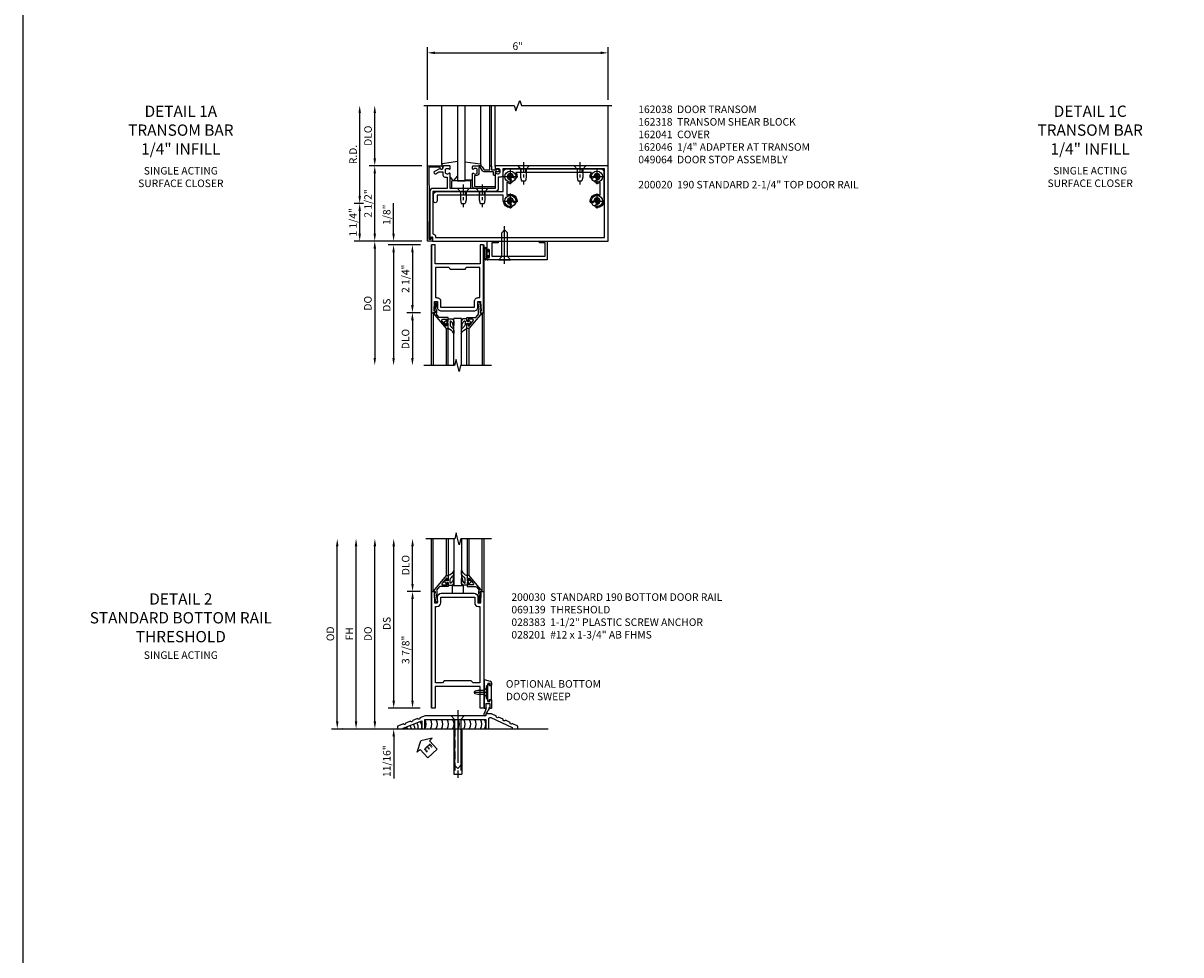
# Model space of a CAD drawing. Units: inches. Extents: x 0 to 189, y 0 to 120.
# Drawn here: x 0 to 38, y 60 to 91 of the extents above; entities that cross this region are included whole.
import ezdxf
from ezdxf.enums import TextEntityAlignment as Align

# ---------------------------------------------------------------- set-up
doc = ezdxf.new("R2010")
doc.units = ezdxf.units.IN
doc.header["$MEASUREMENT"] = 0
doc.linetypes.add('CENTER', pattern=[2, 1.25, -0.25, 0.25, -0.25])
doc.linetypes.add('HIDDEN', pattern=[0.375, 0.25, -0.125])
doc.layers.get('0').update_dxf_attribs({"color": 4})
for name, color, linetype in [('CENTER', 1, 'CENTER'), ('DIME', 2, 'Continuous'), ('FORMAT', 7, 'Continuous'), ('HIDDEN', 3, 'HIDDEN'), ('PARTSLIST', 3, 'Continuous'), ('TEXT', 3, 'Continuous')]:
    doc.layers.add(name, color=color, linetype=linetype)
doc.styles.get("Standard").update_dxf_attribs({"font": 'arial.ttf'})
doc.dimstyles.new('EXT_ON-OFF', dxfattribs={"dimscale": 2, "dimtxt": 0.125, "dimasz": 0.125, "dimexe": 0.09, "dimexo": 0.1875, "dimgap": 0.05, "dimtad": 3, "dimdec": 5, "dimzin": 3, "dimdsep": 46, "dimlunit": 5, "dimtxsty": 'Standard', "dimcen": 0, "dimse2": 1, "dimazin": 0, "dimtfac": 1, "dimtdec": 5, "dimtofl": 0, "dimtmove": 0, "dimatfit": 0, "dimfxl": 1, "dimfrac": 2, "dimtolj": 1, "dimtzin": 3, "dimarcsym": 0})
doc.dimstyles.new('EXT_ON-ON', dxfattribs={"dimscale": 2, "dimtxt": 0.125, "dimasz": 0.125, "dimexe": 0.09, "dimexo": 0.1875, "dimgap": 0.05, "dimtad": 3, "dimdec": 5, "dimzin": 3, "dimdsep": 46, "dimlunit": 5, "dimtxsty": 'Standard', "dimcen": 0, "dimazin": 0, "dimtfac": 1, "dimtdec": 5, "dimtofl": 0, "dimtmove": 0, "dimatfit": 0, "dimfxl": 1, "dimfrac": 2, "dimtolj": 1, "dimtzin": 3, "dimarcsym": 0})
doc.dimstyles.get("Standard").update_dxf_attribs({"dimtxt": 0.25, "dimasz": 0.25, "dimexe": 0.188, "dimexo": 0.188, "dimgap": 0.094, "dimtad": 1, "dimdec": 5, "dimzin": 0, "dimdsep": 46, "dimlunit": 4, "dimtxsty": 'Standard', "dimcen": 0.0625, "dimclrd": 256, "dimclre": 256, "dimclrt": 256, "dimadec": 1, "dimazin": 2, "dimtfac": 1, "dimtdec": 5, "dimtofl": 0, "dimtmove": 0, "dimatfit": 3, "dimfxl": 1, "dimfrac": 2, "dimtolj": 1, "dimtzin": 0, "dimlwd": -1, "dimlwe": -1, "dimarcsym": 0})

# ---------------------------------------------------------------- blocks, each defined once
blk = doc.blocks.new('B162038')
for points in [[(1.25, 1.27, -0.414214), (1.23, 1.25), (1.148, 1.25, -0.669376), (1.137, 1.276, 0.199773), (1.164, 1.339), (1.164, 1.35, 0.414214), (1.114, 1.4), (1.026, 1.4, 0.414214), (0.976, 1.35), (0.976, 1.339, 0.199773), (1.003, 1.276, -0.669376), (0.992, 1.25), (0.5, 1.25), (0.5, -0.25), (0.992, -0.25, -0.669376), (1.003, -0.276, 0.199773), (0.976, -0.339), (0.976, -0.35, 0.414214), (1.026, -0.4), (1.114, -0.4, 0.414214), (1.164, -0.35), (1.164, -0.339, 0.199773), (1.137, -0.276, -0.669376), (1.148, -0.25), (1.23, -0.25, -0.414214), (1.25, -0.27), (1.25, -0.456, -0.414214), (1.22, -0.486), (1.18, -0.486, 0.84909), (1.164, -0.583), (1.059, -0.766, -1), (0.989, -0.726), (1.05, -0.621), (1.05, -0.486), (0.936, -0.486, -0.414214), (0.876, -0.426), (0.876, -0.35), (0.5, -0.35), (0.5, -0.819, -0.414214), (0.4, -0.919), (-1.189, -0.919), (-1.189, -0.879), (-1.122, -0.861, 0.876976), (-1.126, -0.829), (-1.25, -0.829), (-1.25, 5), (1.25, 5)], [(0.5, 1.35, 0.414214), (0.4, 1.25), (0.4, -0.819), (-1.01, -0.819, 0.414214), (-1.1, -0.729), (-1.125, -0.729), (-1.125, 4.875), (1.15, 4.875), (1.15, 1.5), (0.935, 1.5, 0.414214), (0.875, 1.44), (0.875, 1.35)]]:
    blk.add_lwpolyline(points, format="xyb", close=True)
blk = doc.blocks.new('B162041')
blk.add_lwpolyline([(1.19, -0.95), (1.19, -0.877), (1.15, -0.866, -0.339454), (1.135, -0.847), (1.135, -0.837), (1.25, -0.837), (1.25, -1), (-1.25, -1), (-1.25, -0.556, -0.414214), (-1.19, -0.496), (-1.17, -0.496, -1), (-1.17, -0.576), (-1.2, -0.576), (-1.2, -0.95), (0, -0.94)], format="xyb", close=True)
blk = doc.blocks.new('B128910')
for p, q in [((0, 0.192), (0.116, 0.095)), ((0, 0.192), (0, -0.192)), ((0.116, 0.095), (0.375, 0.095)), ((0.116, 0.095), (0.116, -0.095)), ((0.375, 0.095), (0.5, 0.065)), ((0.5, -0.065), (0.5, 0.065)), ((0, -0.192), (0.116, -0.095)), ((0.116, -0.095), (0.375, -0.095)), ((0.375, -0.095), (0.5, -0.065))]:
    blk.add_line(p, q)
at = {"layer": 'CENTER', "ltscale": 0.25}
blk.add_line((-0.125, 0), (0.625, 0), dxfattribs=at)
blk = doc.blocks.new('*D34')
at = {"layer": 'DIME', "transparency": 16777216}
for p, q in [((11.174, 85.138), (11.174, 87.888)), ((11.298, 84.888), (10.986, 84.888))]:
    blk.add_line(p, q, dxfattribs=at)
for points in [[(11.133, 87.888), (11.216, 87.888), (11.174, 88.138)], [(11.133, 85.138), (11.216, 85.138), (11.174, 84.888)]]:
    blk.add_solid(points, dxfattribs=at)
at = {"layer": 'DIME', "transparency": 16777216, "insert": (10.955, 86.513), "char_height": 0.25, "attachment_point": 5, "rotation": 90}
blk.add_mtext('\\A1;R.D.', dxfattribs=at)
blk = doc.blocks.new('*D35')
at = {"layer": 'DIME', "transparency": 16777216}
for p, q in [((11.674, 86.388), (11.674, 87.888)), ((13.236, 86.138), (11.486, 86.138))]:
    blk.add_line(p, q, dxfattribs=at)
for points in [[(11.633, 87.888), (11.716, 87.888), (11.674, 88.138)], [(11.633, 86.388), (11.716, 86.388), (11.674, 86.138)]]:
    blk.add_solid(points, dxfattribs=at)
at = {"layer": 'DIME', "transparency": 16777216, "insert": (11.451, 87.138), "char_height": 0.25, "attachment_point": 5, "rotation": 90}
blk.add_mtext('\\A1;DLO', dxfattribs=at)
blk = doc.blocks.new('*D36')
at = {"layer": 'DIME', "transparency": 16777216}
for p, q in [((13.236, 86.138), (11.486, 86.138)), ((11.674, 83.888), (11.674, 85.888)), ((13.236, 83.638), (11.486, 83.638))]:
    blk.add_line(p, q, dxfattribs=at)
for points in [[(11.633, 85.888), (11.716, 85.888), (11.674, 86.138)], [(11.633, 83.888), (11.716, 83.888), (11.674, 83.638)]]:
    blk.add_solid(points, dxfattribs=at)
at = {"layer": 'DIME', "transparency": 16777216, "insert": (11.451, 84.888), "char_height": 0.25, "attachment_point": 5, "rotation": 90}
blk.add_mtext('\\A1;2 1/2"', dxfattribs=at)
blk = doc.blocks.new('b027422-S')
for p, q in [((0, 0.313), (0, -0.313)), ((0.25, 0.313), (0, 0.313)), ((0.25, 0.313), (0.25, -0.313)), ((0.25, -0.313), (0, -0.313))]:
    blk.add_line(p, q)
blk = doc.blocks.new('B162318')
blk.add_lwpolyline([(0.893, 4.4, 0.158333), (1.025, 4.445), (1.025, 1.93, 0.158333), (0.893, 1.975, 1), (0.892, 1.85, -2.362642), (0.79, 1.748, 1), (0.665, 1.747, 0.124495), (0.694, 1.64), (0.274, 1.64, 0.567999), (0.081, 1.975, 1), (0.08, 1.85, -2.362642), (-0.022, 1.748, 1), (-0.147, 1.747, 0.409714), (0.078, 1.525), (0.078, 1.515), (0.275, 1.515), (0.275, -0.679), (0.087, -0.679, 1), (0.087, -0.804), (0.275, -0.804, 0.414214), (0.4, -0.679), (0.4, 1.515), (1.05, 1.515, 0.414214), (1.15, 1.615), (1.15, 4.76, 0.414214), (1.05, 4.86), (0.078, 4.86), (0.078, 4.85, 0.409714), (-0.147, 4.628, 1), (-0.022, 4.627, -2.362642), (0.08, 4.525, 1), (0.081, 4.4, 0.567999), (0.274, 4.735), (0.694, 4.735, 0.124495), (0.665, 4.628, 1), (0.79, 4.627, -2.362642), (0.892, 4.525, 1)], format="xyb", close=True)
at = {"layer": 'HIDDEN', "ltscale": 0.25}
for p, q in [((1.025, 4.139), (1.15, 4.139)), ((1.025, 3.985), (1.15, 3.985)), ((1.025, 2.264), (1.15, 2.264)), ((1.025, 2.11), (1.15, 2.11)), ((0.275, 0.889), (0.4, 0.889)), ((0.275, 0.735), (0.4, 0.735)), ((0.275, 0.264), (0.4, 0.264)), ((0.275, 0.11), (0.4, 0.11))]:
    blk.add_line(p, q, dxfattribs=at)
blk = doc.blocks.new('B027850-M')
blk.add_line((-0.3, 0.15), (-0.3, 0.4))
blk.add_lwpolyline([(0.314, 0.4), (0.242, -0.103, -0.373552), (0.223, -0.12), (0.2, -0.12, -0.414214), (0.18, -0.1), (0.18, -0.056)], format="xyb")
blk = doc.blocks.new('B027851-M')
for points in [[(-0.197, 0.15), (-0.297, 0.235, -0.463289), (-0.296, 0.289), (-0.164, 0.4)], [(0.319, 0.4), (0.245, -0.103, -0.372552), (0.226, -0.12), (0.2, -0.12, -0.414214), (0.18, -0.1), (0.18, -0.056)]]:
    blk.add_lwpolyline(points, format="xyb")
blk = doc.blocks.new('B028520')
for p, q in [((0, 0.192), (0, -0.192)), ((0, 0.192), (0.112, 0.095)), ((0.112, 0.095), (0.905, 0.095)), ((0.112, -0.095), (0.112, 0.095)), ((1, 0), (0.905, 0.095)), ((0, -0.192), (0.112, -0.095)), ((0.112, -0.095), (0.905, -0.095)), ((1, 0), (0.905, -0.095))]:
    blk.add_line(p, q)
at = {"layer": 'CENTER'}
blk.add_line((-0.125, 0), (1.125, 0), dxfattribs=at)
blk = doc.blocks.new('B069214')
for p, q in [((1.969, 0), (2.344, -0.007)), ((1.969, 0), (1.969, -0.308)), ((3.719, -0.004), (3.969, 0)), ((3.969, 0), (3.969, -0.625)), ((2.003, -0.308), (2.003, -0.29)), ((2.049, -0.29), (2.049, -0.54)), ((2.344, -0.062), (2.135, -0.062)), ((2.135, -0.062), (2.135, -0.5)), ((2.344, -0.007), (2.344, -0.062)), ((3.719, -0.062), (3.719, -0.004)), ((3.907, -0.062), (3.719, -0.062)), ((3.907, -0.5), (3.907, -0.062)), ((1.969, -0.522), (1.969, -0.594)), ((3.969, -0.625), (2, -0.625)), ((2.003, -0.54), (2.003, -0.522)), ((2.135, -0.5), (3.907, -0.5))]:
    blk.add_line(p, q)
for centre, radius, start, end in [((1.986, -0.308), 0.017, 180, 0), ((2.026, -0.29), 0.023, 0, 180), ((1.986, -0.522), 0.017, 0, 180), ((2, -0.594), 0.031, 180, 270), ((2.026, -0.54), 0.023, 180, 0)]:
    blk.add_arc(centre, radius, start, end)
blk = doc.blocks.new('B027078')
for p, q in [((-0.174, 0.156), (-0.174, -0.156)), ((-0.154, 0.156), (-0.154, -0.156)), ((-0.1, 0.156), (-0.1, -0.156)), ((-0.08, 0.156), (-0.08, -0.156)), ((-0.021, 0.077), (-0.08, 0.077)), ((-0.062, -0.062), (-0.062, 0.062)), ((-0.006, 0.062), (-0.062, 0.062)), ((-0.021, 0.077), (-0.021, 0.135)), ((-0.006, 0.135), (-0.021, 0.135)), ((-0.006, 0.062), (-0.006, 0.135)), ((-0.08, -0.077), (-0.021, -0.077)), ((-0.062, -0.062), (-0.006, -0.062)), ((-0.021, -0.135), (-0.021, -0.077)), ((-0.021, -0.135), (-0.006, -0.135)), ((-0.006, -0.135), (-0.006, -0.062))]:
    blk.add_line(p, q)
for centre, radius, start, end in [((-0.127, 0.156), 0.047, 0, 180), ((-0.127, 0.156), 0.027, 0, 180), ((-0.127, -0.156), 0.047, 180, 0), ((-0.127, -0.156), 0.027, 180, 0)]:
    blk.add_arc(centre, radius, start, end)
blk = doc.blocks.new('B049064')
for name, p in [('B069214', (0, 0)), ('B027078', (2.049, -0.415))]:
    blk.add_blockref(name, p)
blk = doc.blocks.new('*D37')
at = {"layer": 'DIME', "transparency": 16777216}
for p, q in [((13.424, 88.326), (13.424, 90.076)), ((19.424, 88.326), (19.424, 90.076)), ((13.674, 89.888), (19.174, 89.888))]:
    blk.add_line(p, q, dxfattribs=at)
for points in [[(13.674, 89.93), (13.674, 89.847), (13.424, 89.888)], [(19.174, 89.93), (19.174, 89.847), (19.424, 89.888)]]:
    blk.add_solid(points, dxfattribs=at)
at = {"layer": 'DIME', "transparency": 16777216, "insert": (16.424, 90.11), "char_height": 0.25, "attachment_point": 5}
blk.add_mtext('\\A1;6"', dxfattribs=at)
blk = doc.blocks.new('B028400-H')
for p, q in [((-0.099, 0.015), (-0.099, -0.015)), ((-0.099, 0.015), (-0.065, 0.015)), ((-0.015, 0.099), (0.015, 0.099)), ((-0.015, 0.099), (-0.015, 0.065)), ((0.015, 0.099), (0.015, 0.065)), ((0.065, 0.015), (0.099, 0.015)), ((0.099, 0.015), (0.099, -0.015)), ((-0.099, -0.015), (-0.065, -0.015)), ((-0.015, -0.065), (-0.015, -0.099)), ((-0.015, -0.099), (0.015, -0.099)), ((0.015, -0.065), (0.015, -0.099)), ((0.065, -0.015), (0.099, -0.015))]:
    blk.add_line(p, q)
blk.add_circle((0, 0), 0.186)
for centre, start, end in [((-0.065, 0.065), 270, 0), ((0.065, 0.065), 180, 270), ((-0.065, -0.065), 0, 89.9999), ((0.065, -0.065), 90, 180)]:
    blk.add_arc(centre, 0.0498, start, end)
at = {"layer": 'CENTER'}
for p, q in [((-0.248, 0), (0.248, 0)), ((0, 0.248), (0, -0.248))]:
    blk.add_line(p, q, dxfattribs=at)
blk = doc.blocks.new('*D38')
at = {"layer": 'DIME', "ltscale": 0.25, "transparency": 16777216}
for p, q in [((11.298, 84.888), (10.986, 84.888)), ((11.174, 83.888), (11.174, 84.638)), ((13.236, 83.638), (10.986, 83.638))]:
    blk.add_line(p, q, dxfattribs=at)
for points in [[(11.133, 84.638), (11.216, 84.638), (11.174, 84.888)], [(11.133, 83.888), (11.216, 83.888), (11.174, 83.638)]]:
    blk.add_solid(points, dxfattribs=at)
at = {"layer": 'DIME', "ltscale": 0.25, "transparency": 16777216, "insert": (10.951, 84.263), "char_height": 0.25, "attachment_point": 5, "rotation": 90}
blk.add_mtext('\\A1;1 1/4"', dxfattribs=at)
blk = doc.blocks.new('*D42')
at = {"layer": 'DIME', "color": 0, "lineweight": -2, "transparency": 16777216}
for p, q in [((-1.125, 0.25), (-1.125, 1.255)), ((-0.375, 0), (-1.305, 0)), ((-0.237, -0.125), (-1.305, -0.125)), ((-1.125, -0.375), (-1.125, -0.625))]:
    blk.add_line(p, q, dxfattribs=at)
at = {"layer": 'DIME', "color": 0, "transparency": 16777216}
for points in [[(-1.167, 0.25), (-1.083, 0.25), (-1.125, 0)], [(-1.167, -0.375), (-1.083, -0.375), (-1.125, -0.125)]]:
    blk.add_solid(points, dxfattribs=at)
at = {"layer": 'DIME', "color": 0, "transparency": 16777216, "insert": (-1.354, 0.878), "char_height": 0.25, "attachment_point": 5, "rotation": 90}
blk.add_mtext('\\A1;1/8"', dxfattribs=at)
blk = doc.blocks.new('*D43')
at = {"layer": 'DIME', "color": 0, "lineweight": -2, "transparency": 16777216}
for p, q in [((-0.237, -2.375), (-0.68, -2.375)), ((-0.5, -2.625), (-0.5, -3.875))]:
    blk.add_line(p, q, dxfattribs=at)
at = {"layer": 'DIME', "color": 0, "transparency": 16777216}
for points in [[(-0.542, -2.625), (-0.458, -2.625), (-0.5, -2.375)], [(-0.542, -3.875), (-0.458, -3.875), (-0.5, -4.125)]]:
    blk.add_solid(points, dxfattribs=at)
at = {"layer": 'DIME', "color": 0, "transparency": 16777216, "insert": (-0.729, -3.25), "char_height": 0.25, "attachment_point": 5, "rotation": 90}
blk.add_mtext('\\A1;DLO', dxfattribs=at)
blk = doc.blocks.new('*D44')
at = {"layer": 'DIME', "color": 0, "lineweight": -2, "transparency": 16777216}
for p, q in [((-0.237, -0.125), (-0.68, -0.125)), ((-0.5, -0.375), (-0.5, -2.125)), ((-0.237, -2.375), (-0.68, -2.375))]:
    blk.add_line(p, q, dxfattribs=at)
at = {"layer": 'DIME', "color": 0, "transparency": 16777216}
for points in [[(-0.542, -0.375), (-0.458, -0.375), (-0.5, -0.125)], [(-0.542, -2.125), (-0.458, -2.125), (-0.5, -2.375)]]:
    blk.add_solid(points, dxfattribs=at)
at = {"layer": 'DIME', "color": 0, "transparency": 16777216, "insert": (-0.729, -1.25), "char_height": 0.25, "attachment_point": 5, "rotation": 90}
blk.add_mtext('\\A1;2 1/4"', dxfattribs=at)
blk = doc.blocks.new('*D45')
at = {"layer": 'DIME', "color": 0, "lineweight": -2, "transparency": 16777216}
for p, q in [((-0.237, -0.125), (-1.305, -0.125)), ((-1.125, -0.375), (-1.125, -3.875))]:
    blk.add_line(p, q, dxfattribs=at)
at = {"layer": 'DIME', "color": 0, "transparency": 16777216}
for points in [[(-1.167, -0.375), (-1.083, -0.375), (-1.125, -0.125)], [(-1.167, -3.875), (-1.083, -3.875), (-1.125, -4.125)]]:
    blk.add_solid(points, dxfattribs=at)
at = {"layer": 'DIME', "color": 0, "transparency": 16777216, "insert": (-1.354, -2.125), "char_height": 0.25, "attachment_point": 5, "rotation": 90}
blk.add_mtext('\\A1;DS', dxfattribs=at)
blk = doc.blocks.new('*D46')
at = {"layer": 'DIME', "color": 0, "lineweight": -2, "transparency": 16777216}
for p, q in [((-0.375, 0), (-1.93, 0)), ((-1.75, -0.25), (-1.75, -3.875))]:
    blk.add_line(p, q, dxfattribs=at)
at = {"layer": 'DIME', "color": 0, "transparency": 16777216}
for points in [[(-1.792, -0.25), (-1.708, -0.25), (-1.75, 0)], [(-1.792, -3.875), (-1.708, -3.875), (-1.75, -4.125)]]:
    blk.add_solid(points, dxfattribs=at)
at = {"layer": 'DIME', "color": 0, "transparency": 16777216, "insert": (-1.979, -2.062), "char_height": 0.25, "attachment_point": 5, "rotation": 90}
blk.add_mtext('\\A1;DO', dxfattribs=at)
blk = doc.blocks.new('B200020')
for points in [[(1.75, -0.75), (0.25, -0.75), (0.25, -0.125), (0.138, -0.125), (0.138, -2.375), (0.25, -2.375), (0.25, -2.325), (0.218, -2.325), (0.234, -2.001), (0.328, -2.001), (0.328, -2.188, 0.414214), (0.453, -2.313), (1.547, -2.313, 0.414214), (1.672, -2.188), (1.672, -2.001), (1.766, -2.001), (1.782, -2.325), (1.75, -2.325), (1.75, -2.375), (1.862, -2.375), (1.862, -0.125), (1.75, -0.125)], [(1.25, -0.937), (0.75, -0.937, 0.414214), (0.688, -0.875), (0.263, -0.875), (0.263, -1.876), (0.312, -1.876, -0.414214), (0.437, -2.001), (0.437, -2.188), (1.563, -2.188), (1.563, -2.001, -0.414214), (1.688, -1.876), (1.737, -1.876), (1.737, -0.875), (1.312, -0.875, 0.414214)]]:
    blk.add_lwpolyline(points, format="xyb", close=True)
blk = doc.blocks.new('B200041')
blk.add_lwpolyline([(0.068, -0.306), (0.07, -0.306, -0.414214), (0.078, -0.314), (0.078, -0.348, -0.414214), (0.07, -0.356), (0.026, -0.356), (-0.023, -0.084), (-0.023, -0.064), (0, -0.067), (0, 0), (-0.053, 0, -0.63707), (-0.059, 0.013), (0.375, 0.53), (0.438, 0.53), (0.438, 0.393, -0.414214), (0.406, 0.361), (0.398, 0.361), (0.398, 0.424, 0.700208), (0.37, 0.434), (0.232, 0.27, 0.63707), (0.256, 0.217), (0.398, 0.217), (0.398, 0.277), (0.406, 0.277, -0.414214), (0.438, 0.245), (0.438, 0.159), (0.154, 0.159, 0.221695), (0.13, 0.148), (0.041, 0.041, -0.202003), (0.058, 0), (0.058, -0.068, -0.243549), (0.033, -0.115)], format="xyb", close=True)
blk = doc.blocks.new('B027563-M5')
blk.add_lwpolyline([(0.237, -0.033), (0.237, 0.073, -0.122769), (0.252, 0.132, 0.135651), (0.36, 0.257), (0.36, 0.377, -0.214709), (0.172, 0.211), (0.172, 0.044, -0.427379), (0.162, 0.034), (0.126, 0.034, -0.601007), (0.118, 0.049), (0.129, 0.069, 0.919964), (0.112, 0.08), (0.053, 0.018, 0.417539), (0.053, -0.01), (0.113, -0.073, 0.902954), (0.129, -0.061), (0.117, -0.041, -0.588539), (0.126, -0.026), (0.162, -0.026, -0.437855), (0.172, -0.037), (0.172, -0.095, 0.414168), (0.192, -0.115), (0.27, -0.115, 0.415817), (0.36, -0.025), (0.359, 0.077, 0.075933), (0.352, 0.134, 0.99043), (0.332, 0.132), (0.334, 0.108, -0.262094), (0.252, -0.042, -0.564899), (0.237, -0.033, -0.564899)], format="xyb")
blk = doc.blocks.new('S200GT01')
for p, q in [((-0.061, -0.008), (-0.061, -1.75)), ((0.625, -1.75), (0.625, -0.188)), ((0.875, -0.188), (0.625, -0.188)), ((0.875, -1.75), (0.875, -0.188)), ((1.561, -0.008), (1.561, -1.75)), ((0.375, -0.53), (0.375, -1.75)), ((0.438, -1.75), (0.438, -0.53)), ((1.062, -1.75), (1.062, -0.53)), ((1.125, -0.53), (1.125, -1.75))]:
    blk.add_line(p, q)
at = {"extrusion": (0, 0, -1), "zscale": -1, "rotation": 180}
for name, p in [('B200041', (0, 0)), ('B027563-M5', (-0.266, -0.318))]:
    blk.add_blockref(name, p, dxfattribs=at)
at = {"rotation": 180}
for name, p in [('B200041', (1.5, 0)), ('B027563-M5', (1.234, -0.318))]:
    blk.add_blockref(name, p, dxfattribs=at)
blk = doc.blocks.new('B162046')
blk.add_lwpolyline([(1.25, 1.085), (1.25, 1.105, 0.414214), (1.23, 1.125), (1.113, 1.125), (1.113, 1.3), (1.133, 1.3, 0.641869), (1.144, 1.325), (1.106, 1.37, 0.695143), (1.053, 1.35), (1.053, 1.25), (0.953, 1.25, 0.414214), (0.933, 1.23), (0.933, 1.21, 0.414214), (0.953, 1.19), (1.053, 1.19), (1.053, 0.878, 0.267949), (1.083, 0.826), (1.19, 0.764), (1.19, 0.71), (1.026, 0.71, 0.414214), (0.916, 0.6), (0.916, 0.56), (0.56, 0.56), (0.56, 1.226, 0.414214), (0.54, 1.246), (0.52, 1.246, 0.414214), (0.5, 1.226), (0.5, 0.56, 0.414214), (0.56, 0.5), (0.992, 0.5, 0.669376), (1.003, 0.526, -0.199773), (0.976, 0.589), (0.976, 0.6, -0.414214), (1.026, 0.65), (1.114, 0.65, -0.414214), (1.164, 0.6), (1.164, 0.589, -0.199773), (1.137, 0.526, 0.669376), (1.148, 0.5), (1.23, 0.5, 0.414214), (1.25, 0.52), (1.25, 0.764, 0.267949), (1.22, 0.816), (1.113, 0.878), (1.113, 1.065), (1.23, 1.065, 0.414214)], format="xyb", close=True)
blk = doc.blocks.new('*D77')
at = {"layer": 'DIME', "color": 0, "lineweight": -2, "transparency": 16777216}
for p, q in [((-3.125, 0.25), (-3.125, 6.062)), ((-2.938, 0), (-2.945, 0))]:
    blk.add_line(p, q, dxfattribs=at)
at = {"layer": 'DIME', "color": 0, "transparency": 16777216}
for points in [[(-3.167, 6.062), (-3.083, 6.062), (-3.125, 6.312)], [(-3.167, 0.25), (-3.083, 0.25), (-3.125, 0)]]:
    blk.add_solid(points, dxfattribs=at)
at = {"layer": 'DIME', "color": 0, "transparency": 16777216, "insert": (-3.354, 3.156), "char_height": 0.25, "attachment_point": 5, "rotation": 90}
blk.add_mtext('\\A1;OD', dxfattribs=at)
blk = doc.blocks.new('*D76')
at = {"layer": 'DIME', "color": 0, "lineweight": -2, "transparency": 16777216}
for p, q in [((-2.5, 0.25), (-2.5, 6.062)), ((-2.938, 0), (-2.32, 0))]:
    blk.add_line(p, q, dxfattribs=at)
at = {"layer": 'DIME', "color": 0, "transparency": 16777216}
for points in [[(-2.542, 6.062), (-2.458, 6.062), (-2.5, 6.312)], [(-2.542, 0.25), (-2.458, 0.25), (-2.5, 0)]]:
    blk.add_solid(points, dxfattribs=at)
at = {"layer": 'DIME', "color": 0, "transparency": 16777216, "insert": (-2.725, 3.156), "char_height": 0.25, "attachment_point": 5, "rotation": 90}
blk.add_mtext('\\A1;FH', dxfattribs=at)
blk = doc.blocks.new('*D75')
at = {"layer": 'DIME', "color": 0, "lineweight": -2, "transparency": 16777216}
for p, q in [((-1.875, 0.25), (-1.875, 6.062)), ((-2.938, 0), (-1.695, 0))]:
    blk.add_line(p, q, dxfattribs=at)
at = {"layer": 'DIME', "color": 0, "transparency": 16777216}
for points in [[(-1.917, 6.062), (-1.833, 6.062), (-1.875, 6.312)], [(-1.917, 0.25), (-1.833, 0.25), (-1.875, 0)]]:
    blk.add_solid(points, dxfattribs=at)
at = {"layer": 'DIME', "color": 0, "transparency": 16777216, "insert": (-2.104, 3.156), "char_height": 0.25, "attachment_point": 5, "rotation": 90}
blk.add_mtext('\\A1;DO', dxfattribs=at)
blk = doc.blocks.new('*D74')
at = {"layer": 'DIME', "color": 0, "lineweight": -2, "transparency": 16777216}
for p, q in [((-1.25, 0.938), (-1.25, 6.062)), ((-0.375, 0.688), (-1.43, 0.688))]:
    blk.add_line(p, q, dxfattribs=at)
at = {"layer": 'DIME', "color": 0, "transparency": 16777216}
for points in [[(-1.292, 6.062), (-1.208, 6.062), (-1.25, 6.312)], [(-1.292, 0.938), (-1.208, 0.938), (-1.25, 0.688)]]:
    blk.add_solid(points, dxfattribs=at)
at = {"layer": 'DIME', "color": 0, "transparency": 16777216, "insert": (-1.479, 3.5), "char_height": 0.25, "attachment_point": 5, "rotation": 90}
blk.add_mtext('\\A1;DS', dxfattribs=at)
blk = doc.blocks.new('*D73')
at = {"layer": 'DIME', "color": 0, "lineweight": -2, "transparency": 16777216}
for p, q in [((-0.362, 4.563), (-0.805, 4.563)), ((-0.625, 0.938), (-0.625, 4.313)), ((-0.375, 0.688), (-0.805, 0.688))]:
    blk.add_line(p, q, dxfattribs=at)
at = {"layer": 'DIME', "color": 0, "transparency": 16777216}
for points in [[(-0.667, 4.313), (-0.583, 4.313), (-0.625, 4.563)], [(-0.667, 0.938), (-0.583, 0.938), (-0.625, 0.688)]]:
    blk.add_solid(points, dxfattribs=at)
at = {"layer": 'DIME', "color": 0, "transparency": 16777216, "insert": (-0.854, 2.625), "char_height": 0.25, "attachment_point": 5, "rotation": 90}
blk.add_mtext('\\A1;3 7/8"', dxfattribs=at)
blk = doc.blocks.new('*D72')
at = {"layer": 'DIME', "color": 0, "lineweight": -2, "transparency": 16777216}
for p, q in [((-0.625, 4.813), (-0.625, 6.062)), ((-0.362, 4.563), (-0.805, 4.563))]:
    blk.add_line(p, q, dxfattribs=at)
at = {"layer": 'DIME', "color": 0, "transparency": 16777216}
for points in [[(-0.667, 6.062), (-0.583, 6.062), (-0.625, 6.312)], [(-0.667, 4.813), (-0.583, 4.813), (-0.625, 4.563)]]:
    blk.add_solid(points, dxfattribs=at)
at = {"layer": 'DIME', "color": 0, "transparency": 16777216, "insert": (-0.854, 5.438), "char_height": 0.25, "attachment_point": 5, "rotation": 90}
blk.add_mtext('\\A1;DLO', dxfattribs=at)
blk = doc.blocks.new('*D71')
at = {"layer": 'DIME', "color": 0, "lineweight": -2, "transparency": 16777216}
for p, q in [((-1.25, 0.938), (-1.25, 1.188)), ((-0.375, 0.688), (-1.43, 0.688)), ((-2.938, 0), (-1.07, 0)), ((-1.25, -0.25), (-1.25, -1.644))]:
    blk.add_line(p, q, dxfattribs=at)
at = {"layer": 'DIME', "color": 0, "transparency": 16777216}
for points in [[(-1.292, 0.938), (-1.208, 0.938), (-1.25, 0.688)], [(-1.292, -0.25), (-1.208, -0.25), (-1.25, 0)]]:
    blk.add_solid(points, dxfattribs=at)
at = {"layer": 'DIME', "color": 0, "transparency": 16777216, "insert": (-1.479, -1.072), "char_height": 0.25, "attachment_point": 5, "rotation": 90}
blk.add_mtext('\\A1;11/16"', dxfattribs=at)
blk = doc.blocks.new('B027555')
for p, q in [((-0.1875, 0.25), (-0.1875, 0)), ((0.1875, 0.25), (-0.1875, 0.25)), ((-0.1875, 0), (0.1875, 0)), ((0.1875, 0), (0.1875, 0.25))]:
    blk.add_line(p, q)
blk = doc.blocks.new('B200030')
for points in [[(0.203, 4.18855), (0.203, 4.37555, -0.4130368), (0.3275, 4.50055), (1.422, 4.50055, -0.41421356), (1.547, 4.37555), (1.547, 4.18855), (1.641, 4.18855), (1.657, 4.51255), (1.625, 4.51255), (1.625, 4.56255), (1.737, 4.56255), (1.737, 0.6875), (1.625, 0.6875), (1.625, 1.4055), (0.125, 1.4055), (0.125, 0.6875), (0.013, 0.6875), (0.013, 4.56255), (0.125, 4.56255), (0.125, 4.51255), (0.093, 4.51255), (0.109, 4.18855)], [(1.438, 4.18855, 0.41421356), (1.563, 4.06355), (1.612, 4.06355), (1.612, 1.5305), (1.38295, 1.5305), (1.31995, 1.5935), (0.43005, 1.5935), (0.36705, 1.5305), (0.138, 1.5305), (0.138, 4.06355), (0.187, 4.06355, 0.41421356), (0.312, 4.18855), (0.312, 4.37555), (1.438, 4.37555)]]:
    blk.add_lwpolyline(points, format="xyb", close=True)
blk = doc.blocks.new('eseal2')
at = {"layer": 'TEXT', "color": 7}
for p, q in [((0.196, 0.338), (0, 0)), ((0.196, -0.338), (0, 0)), ((0.196, 0.21), (0.196, 0.338)), ((0.575, 0.21), (0.196, 0.21)), ((0.575, 0.21), (0.575, -0.21)), ((0.575, -0.21), (0.196, -0.21)), ((0.196, -0.21), (0.196, -0.338))]:
    blk.add_line(p, q, dxfattribs=at)
at = {"layer": 'TEXT', "color": 3}
blk.add_text('E', height=0.25, dxfattribs=at).set_placement((0.247, -0.116))
blk = doc.blocks.new('B069139')
blk.add_lwpolyline([(-1.732, 0.167), (-1.93, 0.094), (-1.93, 0), (-1.742, 0), (-1.742, 0.03), (-1.117, 0.263), (-1.117, 0), (-1.023, 0), (-1.023, 0.312), (1.008, 0.312), (1.008, 0), (1.102, 0), (1.102, 0.332, -0.548078), (1.168, 0.375), (1.883, 0.043), (1.883, 0), (2.07, 0), (2.07, 0.094), (1.879, 0.183, -1), (1.808, 0.215), (1.652, 0.288, -1), (1.581, 0.321), (1.425, 0.393, -1), (1.355, 0.426), (1.195, 0.5), (1.008, 0.5), (1.008, 0.438), (-1.008, 0.438), (-1.19, 0.369, -1), (-1.263, 0.342), (-1.425, 0.282, -1), (-1.498, 0.255), (-1.659, 0.195, -1)], format="xyb", close=True)
blk = doc.blocks.new('B028383')
at = {"color": 1, "linetype": 'CENTER'}
blk.add_line((-0.125, 0), (1.625, 0), dxfattribs=at)
for p, q in [((0, -0.1325), (0, 0.1325)), ((0, 0.1325), (1.5, 0.1325)), ((1.5, -0.1325), (1.5, 0.1325)), ((0, -0.1325), (1.5, -0.1325))]:
    blk.add_line(p, q)
at = {"color": 3, "linetype": 'HIDDEN'}
for p, q in [((0, 0.1013), (1.5, 0.1013)), ((0, -0.1013), (1.5, -0.1013))]:
    blk.add_line(p, q, dxfattribs=at)
blk = doc.blocks.new('B028201')
for p, q in [((0, 0.219), (0.128, 0.108)), ((0.128, 0.108), (1.642, 0.108)), ((0.128, -0.108), (0.128, 0.108)), ((1.75, 0), (1.642, 0.108)), ((1.75, 0), (1.642, -0.108)), ((0, -0.219), (0.128, -0.108)), ((0.128, -0.108), (1.642, -0.108))]:
    blk.add_line(p, q)
at = {"layer": 'CENTER'}
blk.add_line((-0.185, 0), (1.941, 0), dxfattribs=at)
blk = doc.blocks.new('B028315')
for p, q in [((0, 0.13), (0.053, 0.085)), ((0.053, 0.085), (0.053, -0.085)), ((0.053, 0.069), (0.275, 0.069)), ((0.275, 0.069), (0.375, 0.047)), ((0.375, 0.047), (0.375, -0.047)), ((0, -0.13), (0.053, -0.085)), ((0.053, -0.069), (0.275, -0.069)), ((0.275, -0.069), (0.375, -0.047))]:
    blk.add_line(p, q)
at = {"layer": 'CENTER'}
blk.add_line((-0.038, 0), (0.407, 0), dxfattribs=at)
blk = doc.blocks.new('B200429')
for p, q in [((0.055, -0.26925), (0.055, 0.2705)), ((0.109, 0.235), (0.109, 0.2705)), ((0.109, 0.235), (0.18, 0.235)), ((0.18, -0.235), (0.18, 0.235)), ((0.109, -0.235), (0.18, -0.235)), ((0.109, -0.26925), (0.109, -0.235))]:
    blk.add_line(p, q)
for centre, start, end in [((0.082, 0.2705), 0, 180), ((0.082, -0.26925), 180, 0)]:
    blk.add_arc(centre, 0.027, start, end)
blk = doc.blocks.new('B027309')
for p, q in [((-0.065, 0), (0.065, 0)), ((-0.065, 0), (-0.065, -0.135)), ((0.065, 0), (0.065, -0.135)), ((-0.069, -0.202), (-0.129, -0.36)), ((-0.075, -0.189), (-0.062, -0.184)), ((-0.069, -0.202), (-0.075, -0.189)), ((-0.065, -0.135), (-0.045, -0.135)), ((-0.021, -0.278), (-0.063, -0.345)), ((0.027, -0.219), (-0.01, -0.261)), ((0.045, -0.135), (0.065, -0.135)), ((0.046, -0.164), (0.045, -0.135))]:
    blk.add_line(p, q)
blk.add_lwpolyline([(-0.063, -0.345), (-0.063, -0.35), (-0.064, -0.356), (-0.065, -0.362), (-0.066, -0.368), (-0.067, -0.374), (-0.069, -0.379), (-0.072, -0.384), (-0.075, -0.388)])
for centre, radius, start, end in [((-0.103, -0.376), 0.0301, 147.3503, 337.8368), ((-0.197, -0.099), 0.159, 327.8039, 345.5256), ((-0.045, -0.138), 0.00313, 345.5256, 90), ((0.036, -0.302), 0.0625, 138.2503, 157.5), ((-0.032, -0.167), 0.0781, 318.2503, 2.5)]:
    blk.add_arc(centre, radius, start, end)
blk = doc.blocks.new('B027406')
for p, q in [((0, 0.952), (0.204, 0.897)), ((0, 0.952), (0, 0)), ((0.125, 0.828), (0.188, 0.828)), ((0.125, 0.828), (0.125, 0.765)), ((0.188, 0.828), (0.188, 0.796)), ((0.25, 0.837), (0.25, 0.765)), ((0.125, 0.765), (0.07, 0.717)), ((0.07, 0.717), (0.07, 0.329)), ((0.219, 0.765), (0.25, 0.765)), ((0, 0), (0.054, 0)), ((0.06, 0.157), (0.19, 0.157)), ((0.06, 0.157), (0.06, 0.022)), ((0.06, 0.157), (0.06, 0.022)), ((0.06, 0.022), (0.08, 0.022)), ((0.125, 0.281), (0.07, 0.329)), ((0.125, 0.219), (0.125, 0.281)), ((0.125, 0.219), (0.188, 0.219)), ((0.17, 0.022), (0.19, 0.022)), ((0.188, 0.219), (0.188, 0.25)), ((0.19, 0.157), (0.19, 0.022)), ((0.196, 0), (0.25, 0)), ((0.219, 0.281), (0.25, 0.281)), ((0.25, 0.281), (0.25, 0))]:
    blk.add_line(p, q)
for centre, radius, start, end in [((0.219, 0.796), 0.0312, 180, 270), ((0.188, 0.837), 0.0625, 0, 75), ((0.054, 0.026), 0.026, 270, 351.1501), ((0.196, 0.026), 0.026, 188.8499, 270), ((0.219, 0.25), 0.0312, 90, 180)]:
    blk.add_arc(centre, radius, start, end)
blk = doc.blocks.new('B200424')
for name, p in [('B027406', (0, 0)), ('B027309', (0.125, 0.157))]:
    blk.add_blockref(name, p)
blk = doc.blocks.new('S200MD01')
for name, p in [('B200424', (0, 0)), ('B200429', (0.07, 0.52325))]:
    blk.add_blockref(name, p)
at = {"rotation": 180}
blk.add_blockref('B028315', (0.07, 0.52325), dxfattribs=at)
blk = doc.blocks.new('S200MD04S200MD01KCADS')
for centre, start in [((-0.438, -0.531), 324.5107), ((-0.253, -0.531), 324.5107), ((-0.069, -0.531), 324.5107), ((0.116, -0.531), 324.5107), ((0.301, -0.531), 324.5107), ((0.485, -0.531), 324.5107), ((0.67, -0.531), 324.5107), ((0.855, -0.531), 324.5107), ((1.039, -0.531), 324.5107), ((1.224, -0.531), 324.5107), ((1.409, -0.531), 324.5107), ((1.543, -0.531), 324.5107), ((-1.1, -0.792), 22.9177), ((-1.043, -0.771), 18.1008), ((-0.929, -0.729), 8.8154), ((-0.816, -0.686), 359.7602), ((-0.702, -0.644), 350.6989), ((-0.588, -0.602), 341.3938)]:
    blk.add_arc(centre, 0.269, start, 35.4893)
for name, p in [('S200MD01', (1.75, 0)), ('B069139', (0.805, -0.688))]:
    blk.add_blockref(name, p)
at = {"rotation": 270}
blk.add_blockref('B028201', (0.875, -0.25), dxfattribs=at)
at = {"linetype": 'Continuous', "rotation": 270}
blk.add_blockref('B028383', (0.875, -0.688), dxfattribs=at)
ref = blk.add_blockref('eseal2', (-0.354, -1.083), dxfattribs=dict(rotation=312.5486617732391))
ref.add_attrib('SEAL', 'E', dxfattribs={"layer": 'TEXT', "height": 0.25, "rotation": 312.5487}).set_placement((-0.121, -1.322), align=Align.MIDDLE)
blk = doc.blocks.new('S200TR01KCADS')
for p, q in [((0.125, -0.125), (0.125, -4.125)), ((0.125, -0.125), (0.125, -1.306384)), ((1.875, -0.125), (1.875, -4.125))]:
    blk.add_line(p, q)
blk.add_lwpolyline([(2.125, -4.125), (1.1, -4.125), (1.05, -4.325), (0.95, -3.925), (0.9, -4.125), (-0.125, -4.125)])
for name, p in [('B200020', (0, 0)), ('S200GT01', (0.25, -2.375))]:
    blk.add_blockref(name, p)
at = {"layer": 'DIME'}
for base, p2, picture, middle in [((-1.125, 0), (0, 0), '*D42', (-1.354263, 0.877541)), ((-0.5, -2.375), (0.138, -2.375), '*D44', (-0.729263, -1.25))]:
    dim = blk.add_linear_dim(base=base, p1=(0.138, -0.125), p2=p2, angle=90, dimstyle='EXT_ON-ON', override={"dimpost": '"'}, dxfattribs=at)
    dim.commit()
    dim.dimension.update_dxf_attribs({"geometry": picture, "text_midpoint": middle})
for base, p1, text, picture, middle in [((-1.75, -4.125), (0, 0), 'DO', '*D46', (-1.979349, -2.0625)), ((-1.125, -4.125), (0.138, -0.125), 'DS', '*D45', (-1.354263, -2.125)), ((-0.5, -4.125), (0.138, -2.375), 'DLO', '*D43', (-0.729349, -3.25))]:
    dim = blk.add_linear_dim(base=base, p1=p1, p2=(0.125, -4.125), angle=90, text=text, dimstyle='EXT_ON-OFF', override={"dimpost": '"'}, dxfattribs=at)
    dim.commit()
    dim.dimension.update_dxf_attribs({"geometry": picture, "text_midpoint": middle})
blk = doc.blocks.new('S200BR01KCADS')
for p, q in [((0, 0.6875), (0, 6.31255)), ((1.75, 1.63601666), (1.75, 6.31255)), ((-3.31299438, 0), (3.875, 0))]:
    blk.add_line(p, q)
blk.add_lwpolyline([(2, 6.31255), (0.975, 6.31255), (0.925, 6.11255), (0.825, 6.51255), (0.775, 6.31255), (-0.1875, 6.31255)])
at = {"xscale": -1, "rotation": 180}
blk.add_blockref('S200GT01', (0.125, 4.56255), dxfattribs=at)
for name, p in [('B027555', (0.87475, 4.50055)), ('B200030', (0, 0))]:
    blk.add_blockref(name, p)
at = {"layer": 'DIME'}
for base, p1, text, picture, middle in [((-3.125, 6.3125), (-3.31299438, 0), 'OD', '*D77', (-3.35434857, 3.15625)), ((-2.5, 6.3125), (-3.31299438, 0), 'FH', '*D76', (-2.725, 3.15625)), ((-1.875, 6.3125), (-3.31299438, 0), 'DO', '*D75', (-2.10434857, 3.15625)), ((-1.25, 6.3125), (0, 0.6875), 'DS', '*D74', (-1.4792633, 3.5)), ((-0.625, 6.3125), (0.013, 4.56255), 'DLO', '*D72', (-0.85434857, 5.437525))]:
    dim = blk.add_linear_dim(base=base, p1=p1, p2=(-0.1875, 6.3125), angle=90, text=text, dimstyle='EXT_ON-OFF', override={"dimpost": '"'}, dxfattribs=at)
    dim.commit()
    dim.dimension.update_dxf_attribs({"geometry": picture, "text_midpoint": middle})
for base, p2, override, picture, middle in [((-0.625, 4.56255), (0.013, 4.56255), {"dimdec": 7, "dimpost": '"'}, '*D73', (-0.85434857, 2.625025)), ((-1.25, 0), (-3.31299438, 0), {"dimdec": 7, "dimlunit": 5, "dimpost": '"'}, '*D71', (-1.4792633, -1.07177694))]:
    dim = blk.add_linear_dim(base=base, p1=(0, 0.6875), p2=p2, angle=90, dimstyle='EXT_ON-ON', override=override, dxfattribs=at)
    dim.commit()
    dim.dimension.update_dxf_attribs({"geometry": picture, "text_midpoint": middle})

msp = doc.modelspace()

# ---------------------------------------------------------------- linework, layer by layer
for p, q in [((13.42449221, 86.13848477), (13.42449221, 88.13848477)), ((13.90449221, 86.18418101), (13.90449221, 88.13848477)), ((15.19449221, 86.18111954), (15.19449221, 88.13848477)), ((15.48949221, 86.13848477), (15.48949221, 88.13848477)), ((15.54949221, 86.13848477), (15.54949221, 88.13848477)), ((15.67449221, 86.11848477), (15.67449221, 88.13848477)), ((19.42449221, 86.13848477), (19.42449221, 88.13848477))]:
    msp.add_line(p, q)
at = {"linetype": 'Continuous', "ltscale": 0.25}
msp.add_lwpolyline([(13.29949221, 88.13848477), (16.29949221, 88.13848477), (16.36199221, 87.96676743), (16.48699221, 88.31020211), (16.54949221, 88.13848477), (19.54949221, 88.13848477)], dxfattribs=at)
msp.add_lwpolyline([(14.42449221, 88.13848477), (14.42449221, 85.63848477), (14.67449221, 85.63848477), (14.67449221, 88.13848477)])
at = {"layer": 'FORMAT'}
msp.add_lwpolyline([(188.98992057, 0.00000007), (-0.00000018, 0.00000007), (-0.00000018, 119.84066123)], dxfattribs=at)

# ---------------------------------------------------------------- block references
for name, p, rotation in [('B162041', (14.42449221, 84.88848477), 270), ('B027850-M', (15.07449221, 85.95848477), 90), ('B128910', (16.61149221, 86.13848477), 270), ('B128910', (18.48649221, 86.13848477), 270), ('b027422-S', (14.54949221, 85.63848477), 270), ('B128910', (14.61149221, 85.38848477), 270), ('B128910', (15.23649221, 85.38848477), 270), ('B028520', (15.98710323, 83.01298477), 90)]:
    msp.add_blockref(name, p, dxfattribs=dict(rotation=rotation))
at = {"xscale": -1, "rotation": 270}
for name, p in [('B162038', (14.42449221, 84.88848477)), ('B027851-M', (14.02449221, 85.95848477)), ('B162318', (14.42449221, 84.88848477))]:
    msp.add_blockref(name, p, dxfattribs=at)
at = {"ltscale": 0.25, "xscale": -1, "rotation": 270}
msp.add_blockref('B162046', (14.42449221, 84.88848477), dxfattribs=at)
for name, p in [('B028400-H', (16.17449221, 85.77848477)), ('B028400-H', (19.04949221, 85.77848477)), ('B028400-H', (16.17449221, 84.96648477)), ('B028400-H', (19.04949221, 84.96648477)), ('B049064', (13.42449221, 83.63848477)), ('S200BR01KCADS', (13.55361432, 67.44811138))]:
    msp.add_blockref(name, p)
at = {"ltscale": 0.25}
for name, p in [('S200TR01KCADS', (13.42449221, 83.63848477)), ('S200MD04S200MD01KCADS', (13.55361432, 68.13561138))]:
    msp.add_blockref(name, p, dxfattribs=at)

# ---------------------------------------------------------------- texts
at = {"layer": 'PARTSLIST', "ltscale": 0.25, "insert": (20.42449221, 88.13845931), "char_height": 0.25, "width": 8.2275920873, "attachment_point": 1}
msp.add_mtext('\\A1;162038  DOOR TRANSOM\\P162318  TRANSOM SHEAR BLOCK\\P162041  COVER\\P162046  1/4" ADAPTER AT TRANSOM\\P049064  DOOR STOP ASSEMBLY\\P\\P200020  190 STANDARD 2-1/4" TOP DOOR RAIL', dxfattribs=at)
at = {"layer": 'TEXT'}
for s, insert, char_height, width, attachment_point in [('DETAIL 1A\\PTRANSOM BAR\\P1/4" INFILL', (5.23532248, 88.13570489), 0.375, 8, 2), ('DETAIL 1C\\PTRANSOM BAR\\P1/4" INFILL', (35.42819878, 88.13697933), 0.375, 8, 2), ('SINGLE ACTING\\PSURFACE CLOSER', (5.23532248, 86.0989095), 0.25, 8, 2), ('SINGLE ACTING\\PSURFACE CLOSER', (35.42819878, 86.10018393), 0.25, 8, 2), ('DETAIL 2\\PSTANDARD BOTTOM RAIL  THRESHOLD', (5.23508487, 71.94866138), 0.375, 8, 2), ('200030  STANDARD 190 BOTTOM DOOR RAIL\\P069139  THRESHOLD \\P028383  1-1/2" PLASTIC SCREW ANCHOR \\P028201  #12 x 1-3/4" AB FHMS\\P  ', (16.21092555, 71.94866138), 0.25, 9.4789498942, 1), ('SINGLE ACTING', (5.23508487, 70.02226944), 0.25, 8, 2), ('OPTIONAL BOTTOM DOOR SWEEP', (16.02693827, 69.06585), 0.25, 3.6243717835, 1)]:
    msp.add_mtext(s, dxfattribs=dict(at, insert=insert, char_height=char_height, width=width, attachment_point=attachment_point))

# ---------------------------------------------------------------- dimensions: what is measured, and where the dimension line sits
at = {"layer": 'DIME'}
dim = msp.add_linear_dim(base=(19.42449221, 89.88848477), p1=(13.42449221, 88.13848477), p2=(19.42449221, 88.13848477), dimstyle='Standard', dxfattribs=at)
dim.commit()
dim.dimension.update_dxf_attribs({"geometry": '*D37', "text_midpoint": (16.42449221, 90.11012802)})
for base, p1, text, picture, middle in [((11.17449221, 88.13848477), (11.48649221, 84.88848477), 'R.D.', '*D34', (10.95549221, 86.51348477)), ((11.67449221, 88.13848477), (13.42449221, 86.13848477), 'DLO', '*D35', (11.45114364, 87.13848477))]:
    dim = msp.add_linear_dim(base=base, p1=p1, p2=(13.42449221, 88.13848477), angle=90, text=text, dimstyle='Standard', override={"dimse2": 1, "dimtmove": 0}, dxfattribs=at)
    dim.commit()
    dim.dimension.update_dxf_attribs({"geometry": picture, "text_midpoint": middle})
dim = msp.add_linear_dim(base=(11.67449221, 86.13848477), p1=(13.42449221, 83.63848477), p2=(13.42449221, 86.13848477), angle=90, dimstyle='Standard', dxfattribs=at)
dim.commit()
dim.dimension.update_dxf_attribs({"geometry": '*D36', "text_midpoint": (11.4512289, 84.88848477)})
at = {"layer": 'DIME', "ltscale": 0.25}
dim = msp.add_linear_dim(base=(11.17449221, 84.88848477), p1=(13.42449221, 83.63848477), p2=(11.48649221, 84.88848477), angle=90, dimstyle='Standard', dxfattribs=at)
dim.commit()
dim.dimension.update_dxf_attribs({"geometry": '*D38', "text_midpoint": (10.9512289, 84.26348477)})

doc.saveas('drawing.dxf')
